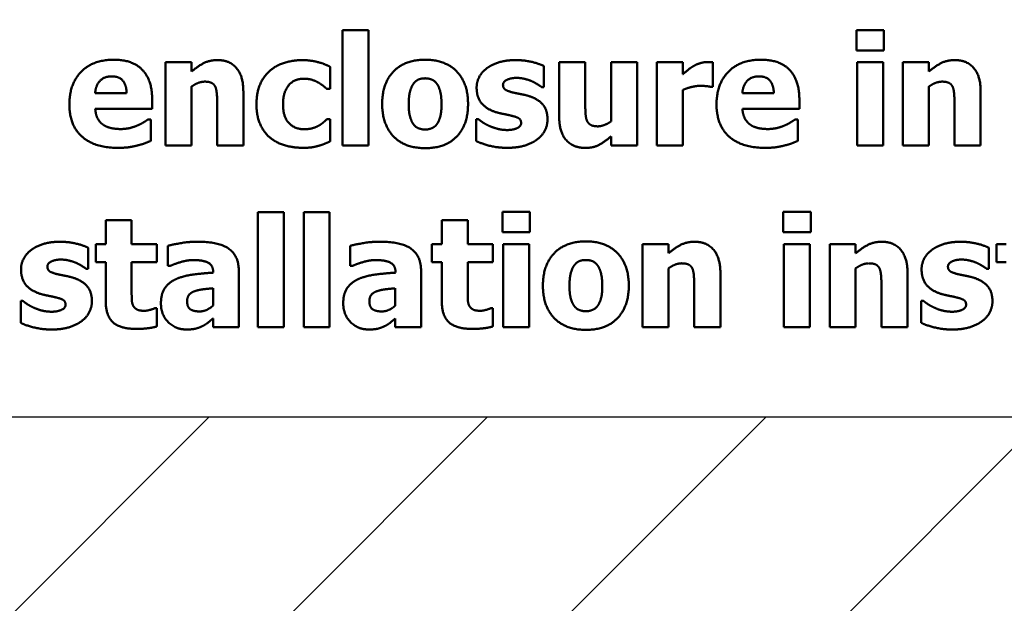
# Model space of a CAD drawing. Units: inches. Extents: x 0.05 to 2.15, y 0.02 to 1.67.
# Drawn here: x 1.32 to 1.33, y 0.99 to 1 of the extents above; entities that cross this region are included whole.
import ezdxf

# ---------------------------------------------------------------- set-up
doc = ezdxf.new("R2010")
doc.units = ezdxf.units.IN
doc.header["$LTSCALE"] = 0.1
doc.header["$MEASUREMENT"] = 0
for name, color, linetype, lineweight in [('Dimension (ANSI)', 7, 'Continuous', 25), ('Hatch (ANSI)', 7, 'Continuous', 18), ('Sketch Geometry (ANSI)', 7, 'Continuous', 25), ('Visible (ANSI)', 7, 'Continuous', 50)]:
    doc.layers.add(name, color=color, linetype=linetype, lineweight=lineweight)
doc.styles.add('Note Text (ANSI)', font='tahoma.ttf')
doc.dimstyles.new('Default (ANSI)', dxfattribs={"dimscale": 0.1, "dimtxt": 0.12, "dimasz": 0.098425, "dimexe": 0.125, "dimexo": 0.0625, "dimgap": 0.031496, "dimtad": 0, "dimtih": 1, "dimtoh": 1, "dimrnd": 1e-08, "dimzin": 0, "dimdsep": 46, "dimtxsty": 'Note Text (ANSI)', "dimcen": 0.09, "dimdle": 0.393701, "dimclrd": 256, "dimclre": 256, "dimclrt": 256, "dimadec": 0, "dimazin": 1, "dimtfac": 1, "dimtofl": 0, "dimtmove": 0, "dimatfit": 3, "dimfxl": 1, "dimtolj": 1, "dimtzin": 4, "dimlwd": -1, "dimlwe": -1, "dimarcsym": 0})

# ---------------------------------------------------------------- blocks, each defined once
blk = doc.blocks.new('*D37')
at = {"layer": 'Defpoints', "color": 0, "transparency": 16777216}
for p in [(1.4138731, 1.0789767), (1.3169981, 0.9923626), (1.4138731, 0.9923626)]:
    blk.add_point(p, dxfattribs=at)
at = {"layer": 'Dimension (ANSI)', "transparency": 16777216}
for p, q in [((1.3169981, 0.9986126), (1.3169981, 1.0914767)), ((1.4138731, 0.9986126), (1.4138731, 1.0914767)), ((1.3268406, 1.0789767), (1.3471026, 1.0789767)), ((1.4040306, 1.0789767), (1.3837685, 1.0789767))]:
    blk.add_line(p, q, dxfattribs=at)
for points in [[(1.3268406, 1.0806171), (1.3268406, 1.0773363), (1.3169981, 1.0789767)], [(1.4040306, 1.0806171), (1.4040306, 1.0773363), (1.4138731, 1.0789767)]]:
    blk.add_solid(points, dxfattribs=at)
at = {"layer": 'Dimension (ANSI)', "transparency": 16777216, "insert": (1.3502523, 1.0851016), "char_height": 0.012, "attachment_point": 1, "style": 'Note Text (ANSI)'}
blk.add_mtext('\\A1;7.75', dxfattribs=at)
blk = doc.blocks.new('*D38')
at = {"layer": 'Defpoints', "color": 0, "transparency": 16777216}
for p in [(1.3169981, 1.078384), (1.3000995, 1.0485501), (1.3169981, 0.9923626)]:
    blk.add_point(p, dxfattribs=at)
at = {"layer": 'Dimension (ANSI)', "transparency": 16777216}
for p, q in [((1.3000995, 1.0548001), (1.3000995, 1.090884)), ((1.3169981, 0.9986126), (1.3169981, 1.090884)), ((1.290257, 1.078384), (1.2746196, 1.078384)), ((1.3268406, 1.078384), (1.3366831, 1.078384))]:
    blk.add_line(p, q, dxfattribs=at)
for points in [[(1.290257, 1.0800244), (1.290257, 1.0767436), (1.3000995, 1.078384)], [(1.3268406, 1.0800244), (1.3268406, 1.0767436), (1.3169981, 1.078384)]]:
    blk.add_solid(points, dxfattribs=at)
at = {"layer": 'Dimension (ANSI)', "transparency": 16777216, "insert": (1.2421269, 1.0846339), "char_height": 0.012, "attachment_point": 1, "style": 'Note Text (ANSI)'}
blk.add_mtext('\\A1;1.35', dxfattribs=at)
blk = doc.blocks.new('*D47')
at = {"layer": 'Defpoints', "color": 0, "transparency": 16777216}
for p in [(1.5296095, 1.1059191), (1.3000995, 1.0485501), (1.5296095, 0.7669707)]:
    blk.add_point(p, dxfattribs=at)
at = {"layer": 'Dimension (ANSI)', "transparency": 16777216}
for p, q in [((1.3000995, 1.0548001), (1.3000995, 1.1184191)), ((1.5296095, 0.7732207), (1.5296095, 1.1184191)), ((1.309942, 1.1059191), (1.3923671, 1.1059191)), ((1.5197669, 1.1059191), (1.4373419, 1.1059191))]:
    blk.add_line(p, q, dxfattribs=at)
for points in [[(1.309942, 1.1075596), (1.309942, 1.1042787), (1.3000995, 1.1059191)], [(1.5197669, 1.1075596), (1.5197669, 1.1042787), (1.5296095, 1.1059191)]]:
    blk.add_solid(points, dxfattribs=at)
at = {"layer": 'Dimension (ANSI)', "transparency": 16777216, "insert": (1.3955167, 1.1121932), "char_height": 0.012, "attachment_point": 1, "style": 'Note Text (ANSI)'}
blk.add_mtext('\\A1;18.36', dxfattribs=at)

msp = doc.modelspace()

# ---------------------------------------------------------------- hatches: boundary and pattern name
at = {"layer": 'Hatch (ANSI)'}
h = msp.add_hatch(dxfattribs=at)
h.set_pattern_fill('ANSI31', color=256, scale=0.0125, style=0)
h.paths.add_polyline_path([(1.4138731, 0.9923626), (1.4138731, 0.6798626), (1.3169981, 0.6798626), (1.3169981, 0.9923626)])

# ---------------------------------------------------------------- linework, layer by layer
at = {"layer": 'Sketch Geometry (ANSI)'}
msp.add_line((1.3169981, 0.9923626), (1.4138731, 0.9923626), dxfattribs=at)
at = {"layer": 'Visible (ANSI)'}
for p, q in [((1.3270871, 0.9954264), (1.3270871, 0.9945124)), ((1.3272927, 0.9954264), (1.3270871, 0.9954264)), ((1.3272927, 0.9945124), (1.3272927, 0.9954264)), ((1.331165, 0.9954272), (1.331165, 0.9952669)), ((1.3313827, 0.9954272), (1.331165, 0.9954272)), ((1.3313827, 0.9952669), (1.3313827, 0.9954272)), ((1.331165, 0.9952669), (1.3313827, 0.9952669)), ((1.3256824, 0.9951726), (1.3256824, 0.9945124)), ((1.325888, 0.9951726), (1.3256824, 0.9951726)), ((1.325888, 0.9950996), (1.325888, 0.9951726)), ((1.3288066, 0.9951726), (1.3288066, 0.9947429)), ((1.3290136, 0.9951726), (1.3288066, 0.9951726)), ((1.3290136, 0.994845), (1.3290136, 0.9951726)), ((1.3292186, 0.9951726), (1.3292186, 0.9947046)), ((1.3294242, 0.9951726), (1.3292186, 0.9951726)), ((1.3294242, 0.9945124), (1.3294242, 0.9951726)), ((1.3295816, 0.9951726), (1.3295816, 0.9945124)), ((1.3297872, 0.9951726), (1.3295816, 0.9951726)), ((1.3297872, 0.9950776), (1.3297872, 0.9951726)), ((1.3300248, 0.9949776), (1.3300248, 0.9951726)), ((1.3311707, 0.9951726), (1.3311707, 0.9945124)), ((1.3313763, 0.9951726), (1.3311707, 0.9951726)), ((1.3313763, 0.9945124), (1.3313763, 0.9951726)), ((1.3315337, 0.9951726), (1.3315337, 0.9945124)), ((1.3317393, 0.9951726), (1.3315337, 0.9951726)), ((1.3317393, 0.9950996), (1.3317393, 0.9951726)), ((1.3269892, 0.9949613), (1.3269892, 0.9951371)), ((1.3286846, 0.9949762), (1.3286846, 0.9951435)), ((1.325888, 0.9945124), (1.325888, 0.9949797)), ((1.3263, 0.9945124), (1.3263, 0.9949421)), ((1.326963, 0.9949613), (1.3269892, 0.9949613)), ((1.3286683, 0.9949762), (1.3286846, 0.9949762)), ((1.3297872, 0.9945124), (1.3297872, 0.9949542)), ((1.3300078, 0.9949776), (1.3300248, 0.9949776)), ((1.3317393, 0.9945124), (1.3317393, 0.9949797)), ((1.3321513, 0.9945124), (1.3321513, 0.9949421)), ((1.325374, 0.9949273), (1.3251244, 0.9949273)), ((1.3255767, 0.9948032), (1.3255767, 0.9948776)), ((1.3305098, 0.9949273), (1.3302602, 0.9949273)), ((1.3307126, 0.9948032), (1.3307126, 0.9948776)), ((1.3251251, 0.9948032), (1.3255767, 0.9948032)), ((1.326093, 0.9948393), (1.326093, 0.9945124)), ((1.3302609, 0.9948032), (1.3307126, 0.9948032)), ((1.3319443, 0.9948393), (1.3319443, 0.9945124)), ((1.3255647, 0.9947195), (1.3255427, 0.9947195)), ((1.3255647, 0.9945493), (1.3255647, 0.9947195)), ((1.3269892, 0.9947223), (1.326963, 0.9947223)), ((1.3269892, 0.9945458), (1.3269892, 0.9947223)), ((1.3281486, 0.9947216), (1.3281486, 0.9945479)), ((1.3281656, 0.9947216), (1.3281486, 0.9947216)), ((1.3307005, 0.9947195), (1.3306786, 0.9947195)), ((1.3307005, 0.9945493), (1.3307005, 0.9947195)), ((1.3292186, 0.9945855), (1.3292186, 0.9945124)), ((1.3256824, 0.9945124), (1.325888, 0.9945124)), ((1.326093, 0.9945124), (1.3263, 0.9945124)), ((1.3270871, 0.9945124), (1.3272927, 0.9945124)), ((1.3292186, 0.9945124), (1.3294242, 0.9945124)), ((1.3295816, 0.9945124), (1.3297872, 0.9945124)), ((1.3311707, 0.9945124), (1.3313763, 0.9945124)), ((1.3315337, 0.9945124), (1.3317393, 0.9945124)), ((1.3319443, 0.9945124), (1.3321513, 0.9945124)), ((1.325208, 0.9939205), (1.325208, 0.9937319)), ((1.3254137, 0.9939205), (1.325208, 0.9939205)), ((1.3254137, 0.9937319), (1.3254137, 0.9939205)), ((1.3264163, 0.9939858), (1.3264163, 0.9930718)), ((1.3266219, 0.9939858), (1.3264163, 0.9939858)), ((1.3266219, 0.9930718), (1.3266219, 0.9939858)), ((1.3267793, 0.9939858), (1.3267793, 0.9930718)), ((1.326985, 0.9939858), (1.3267793, 0.9939858)), ((1.326985, 0.9930718), (1.326985, 0.9939858)), ((1.3278749, 0.9939205), (1.3278749, 0.9937319)), ((1.3280805, 0.9939205), (1.3278749, 0.9939205)), ((1.3280805, 0.9937319), (1.3280805, 0.9939205)), ((1.328357, 0.9939865), (1.328357, 0.9938262)), ((1.3285747, 0.9939865), (1.328357, 0.9939865)), ((1.3285747, 0.9938262), (1.3285747, 0.9939865)), ((1.330585, 0.9939865), (1.330585, 0.9938262)), ((1.3308026, 0.9939865), (1.330585, 0.9939865)), ((1.3308026, 0.9938262), (1.3308026, 0.9939865)), ((1.328357, 0.9938262), (1.3285747, 0.9938262)), ((1.330585, 0.9938262), (1.3308026, 0.9938262)), ((1.3250691, 0.9935355), (1.3250691, 0.9937029)), ((1.3251293, 0.9937319), (1.3251293, 0.9935887)), ((1.325208, 0.9937319), (1.3251293, 0.9937319)), ((1.3256122, 0.9937319), (1.3254137, 0.9937319)), ((1.3256122, 0.9935887), (1.3256122, 0.9937319)), ((1.3257015, 0.9937177), (1.3257015, 0.9935582)), ((1.3271481, 0.9937177), (1.3271481, 0.9935582)), ((1.3277962, 0.9937319), (1.3277962, 0.9935887)), ((1.3278749, 0.9937319), (1.3277962, 0.9937319)), ((1.328279, 0.9937319), (1.3280805, 0.9937319)), ((1.328279, 0.9935887), (1.328279, 0.9937319)), ((1.3283627, 0.9937319), (1.3283627, 0.9930718)), ((1.3285683, 0.9937319), (1.3283627, 0.9937319)), ((1.3285683, 0.9930718), (1.3285683, 0.9937319)), ((1.3294682, 0.9937319), (1.3294682, 0.9930718)), ((1.3296738, 0.9937319), (1.3294682, 0.9937319)), ((1.3296738, 0.9936589), (1.3296738, 0.9937319)), ((1.3305906, 0.9937319), (1.3305906, 0.9930718)), ((1.3307963, 0.9937319), (1.3305906, 0.9937319)), ((1.3307963, 0.9930718), (1.3307963, 0.9937319)), ((1.3309537, 0.9937319), (1.3309537, 0.9930718)), ((1.3311593, 0.9937319), (1.3309537, 0.9937319)), ((1.3311593, 0.9936589), (1.3311593, 0.9937319)), ((1.3322158, 0.9935355), (1.3322158, 0.9937029)), ((1.3322761, 0.9937319), (1.3322761, 0.9935887)), ((1.3323548, 0.9937319), (1.3322761, 0.9937319)), ((1.3250527, 0.9935355), (1.3250691, 0.9935355)), ((1.3251293, 0.9935887), (1.325208, 0.9935887)), ((1.325208, 0.9935887), (1.325208, 0.9932802)), ((1.3254137, 0.9935887), (1.3256122, 0.9935887)), ((1.3254137, 0.993354), (1.3254137, 0.9935887)), ((1.3257015, 0.9935582), (1.3257193, 0.9935582)), ((1.3271481, 0.9935582), (1.3271658, 0.9935582)), ((1.3277962, 0.9935887), (1.3278749, 0.9935887)), ((1.3278749, 0.9935887), (1.3278749, 0.9932802)), ((1.3280805, 0.9935887), (1.328279, 0.9935887)), ((1.3280805, 0.993354), (1.3280805, 0.9935887)), ((1.3296738, 0.9930718), (1.3296738, 0.9935391)), ((1.3311593, 0.9930718), (1.3311593, 0.9935391)), ((1.3321995, 0.9935355), (1.3322158, 0.9935355)), ((1.3322761, 0.9935887), (1.3323548, 0.9935887)), ((1.326061, 0.9935086), (1.326061, 0.993505)), ((1.3262638, 0.9930718), (1.3262638, 0.9935206)), ((1.3275076, 0.9935086), (1.3275076, 0.993505)), ((1.3277104, 0.9930718), (1.3277104, 0.9935206)), ((1.3300858, 0.9930718), (1.3300858, 0.9935015)), ((1.3315713, 0.9930718), (1.3315713, 0.9935015)), ((1.3260596, 0.9933809), (1.3260596, 0.9932441)), ((1.3275061, 0.9933809), (1.3275061, 0.9932441)), ((1.3298787, 0.9933987), (1.3298787, 0.9930718)), ((1.3313642, 0.9933987), (1.3313642, 0.9930718)), ((1.324533, 0.993281), (1.324533, 0.9931072)), ((1.32455, 0.993281), (1.324533, 0.993281)), ((1.3256122, 0.9932221), (1.3255945, 0.9932221)), ((1.3256122, 0.9930775), (1.3256122, 0.9932221)), ((1.328279, 0.9932221), (1.3282613, 0.9932221)), ((1.328279, 0.9930775), (1.328279, 0.9932221)), ((1.3316798, 0.993281), (1.3316798, 0.9931072)), ((1.3316968, 0.993281), (1.3316798, 0.993281)), ((1.3260596, 0.993142), (1.3260596, 0.9930718)), ((1.3275061, 0.993142), (1.3275061, 0.9930718)), ((1.3260596, 0.9930718), (1.3262638, 0.9930718)), ((1.3264163, 0.9930718), (1.3266219, 0.9930718)), ((1.3267793, 0.9930718), (1.326985, 0.9930718)), ((1.3275061, 0.9930718), (1.3277104, 0.9930718)), ((1.3283627, 0.9930718), (1.3285683, 0.9930718)), ((1.3294682, 0.9930718), (1.3296738, 0.9930718)), ((1.3298787, 0.9930718), (1.3300858, 0.9930718)), ((1.3305906, 0.9930718), (1.3307963, 0.9930718)), ((1.3309537, 0.9930718), (1.3311593, 0.9930718)), ((1.3313642, 0.9930718), (1.3315713, 0.9930718))]:
    msp.add_line(p, q, dxfattribs=at)
for points in [[(1.3252726, 0.9951932), (1.3251052, 0.9951932), (1.3249194, 0.9950003), (1.3249194, 0.9948386)], [(1.3255767, 0.9948776), (1.3255767, 0.9950294), (1.3254236, 0.9951932), (1.3252726, 0.9951932)], [(1.3260922, 0.9951903), (1.3260341, 0.9951903), (1.3259384, 0.9951421), (1.325888, 0.9950996)], [(1.3263, 0.9949421), (1.3263, 0.9950627), (1.3261929, 0.9951903), (1.3260922, 0.9951903)], [(1.3267701, 0.9951903), (1.3266978, 0.9951903), (1.3265645, 0.9951506), (1.3265156, 0.9951095)], [(1.3269892, 0.9951371), (1.3269339, 0.9951648), (1.3268247, 0.9951903), (1.3267701, 0.9951903)], [(1.327743, 0.9951932), (1.3275813, 0.9951932), (1.3274019, 0.9950067), (1.3274019, 0.9948422)], [(1.3280833, 0.9948422), (1.3280833, 0.995006), (1.3279046, 0.9951932), (1.327743, 0.9951932)], [(1.3284591, 0.9951903), (1.3283861, 0.9951903), (1.3282705, 0.9951549), (1.3282315, 0.9951251)], [(1.3286846, 0.9951435), (1.3286449, 0.9951627), (1.3285286, 0.9951903), (1.3284591, 0.9951903)], [(1.3299801, 0.9951747), (1.3299539, 0.9951747), (1.3298943, 0.9951556), (1.3298716, 0.9951421)], [(1.3300248, 0.9951726), (1.3300149, 0.9951733), (1.32999, 0.9951747), (1.3299801, 0.9951747)], [(1.3304084, 0.9951932), (1.3302411, 0.9951932), (1.3300553, 0.9950003), (1.3300553, 0.9948386)], [(1.3307126, 0.9948776), (1.3307126, 0.9950294), (1.3305594, 0.9951932), (1.3304084, 0.9951932)], [(1.3319435, 0.9951903), (1.3318854, 0.9951903), (1.3317897, 0.9951421), (1.3317393, 0.9950996)], [(1.3321513, 0.9949421), (1.3321513, 0.9950627), (1.3320442, 0.9951903), (1.3319435, 0.9951903)], [(1.3265156, 0.9951095), (1.3264638, 0.9950669), (1.3264042, 0.9949343), (1.3264042, 0.9948393)], [(1.3282315, 0.9951251), (1.3281918, 0.9950946), (1.3281514, 0.9950166), (1.3281514, 0.9949726)], [(1.3298716, 0.9951421), (1.3298511, 0.9951301), (1.3298014, 0.9950903), (1.3297872, 0.9950776)], [(1.3251244, 0.9949273), (1.3251279, 0.9949889), (1.325196, 0.9950613), (1.3252562, 0.9950613)], [(1.3252562, 0.9950613), (1.3253151, 0.9950613), (1.3253725, 0.9949925), (1.325374, 0.9949273)], [(1.325888, 0.9949797), (1.3259171, 0.9950003), (1.3259689, 0.9950194), (1.3259937, 0.9950194)], [(1.3259937, 0.9950194), (1.3260277, 0.9950194), (1.3260674, 0.9950003), (1.3260781, 0.9949776)], [(1.3266148, 0.9948393), (1.3266148, 0.9949329), (1.3267013, 0.9950428), (1.3267801, 0.9950428)], [(1.3267801, 0.9950428), (1.3268148, 0.9950428), (1.3268708, 0.9950258), (1.3268935, 0.9950131)], [(1.3268935, 0.9950131), (1.3269148, 0.9950017), (1.3269502, 0.9949733), (1.326963, 0.9949613)], [(1.3276515, 0.9950045), (1.3276699, 0.9950287), (1.3277146, 0.9950457), (1.327743, 0.9950457)], [(1.327743, 0.9950457), (1.327772, 0.9950457), (1.3278181, 0.9950265), (1.3278366, 0.9950017)], [(1.3283606, 0.9949939), (1.3283606, 0.9950187), (1.3284223, 0.9950492), (1.3284669, 0.9950492)], [(1.3284669, 0.9950492), (1.3285003, 0.9950492), (1.3285641, 0.9950336), (1.3285903, 0.9950223)], [(1.3285903, 0.9950223), (1.3286116, 0.9950123), (1.3286577, 0.9949847), (1.3286683, 0.9949762)], [(1.3302602, 0.9949273), (1.3302637, 0.9949889), (1.3303318, 0.9950613), (1.3303921, 0.9950613)], [(1.3303921, 0.9950613), (1.3304509, 0.9950613), (1.3305084, 0.9949925), (1.3305098, 0.9949273)], [(1.3317393, 0.9949797), (1.3317684, 0.9950003), (1.3318202, 0.9950194), (1.331845, 0.9950194)], [(1.331845, 0.9950194), (1.331879, 0.9950194), (1.3319187, 0.9950003), (1.3319294, 0.9949776)], [(1.3260781, 0.9949776), (1.3260866, 0.9949592), (1.326093, 0.9948797), (1.326093, 0.9948393)], [(1.3276125, 0.9948407), (1.3276125, 0.9949017), (1.3276338, 0.9949819), (1.3276515, 0.9950045)], [(1.3278366, 0.9950017), (1.3278536, 0.9949783), (1.3278727, 0.9948996), (1.3278727, 0.9948407)], [(1.3281514, 0.9949726), (1.3281514, 0.9948953), (1.3282294, 0.994801), (1.3283074, 0.9947769)], [(1.3284421, 0.9949329), (1.3283911, 0.9949457), (1.3283606, 0.9949712), (1.3283606, 0.9949939)], [(1.3285691, 0.9949039), (1.3285371, 0.9949145), (1.3284684, 0.9949265), (1.3284421, 0.9949329)], [(1.3297872, 0.9949542), (1.3298206, 0.994967), (1.3298922, 0.9949861), (1.3299241, 0.9949861)], [(1.3299241, 0.9949861), (1.329951, 0.9949861), (1.3299957, 0.9949819), (1.3300078, 0.9949776)], [(1.3319294, 0.9949776), (1.3319379, 0.9949592), (1.3319443, 0.9948797), (1.3319443, 0.9948393)], [(1.3287137, 0.9947188), (1.3287137, 0.9947925), (1.32864, 0.9948812), (1.3285691, 0.9949039)], [(1.3249194, 0.9948386), (1.3249194, 0.9946734), (1.3251187, 0.9944947), (1.3253059, 0.9944947)], [(1.3251882, 0.9946777), (1.3251612, 0.9946961), (1.3251279, 0.9947571), (1.3251251, 0.9948032)], [(1.3264042, 0.9948393), (1.3264042, 0.9947514), (1.3264595, 0.9946216), (1.3265085, 0.9945784)], [(1.3267836, 0.9946422), (1.326707, 0.9946422), (1.3266148, 0.9947401), (1.3266148, 0.9948393)], [(1.3274019, 0.9948422), (1.3274019, 0.9946791), (1.3275813, 0.9944919), (1.327743, 0.9944919)], [(1.3276487, 0.9946833), (1.3276324, 0.994706), (1.3276125, 0.9947805), (1.3276125, 0.9948407)], [(1.327743, 0.9944919), (1.3279054, 0.9944919), (1.3280833, 0.9946791), (1.3280833, 0.9948422)], [(1.3278727, 0.9948407), (1.3278727, 0.9947783), (1.3278536, 0.9947067), (1.3278359, 0.9946819)], [(1.3283074, 0.9947769), (1.3283351, 0.9947684), (1.3284067, 0.994755), (1.3284301, 0.9947486)], [(1.3290285, 0.9947067), (1.3290186, 0.9947287), (1.3290136, 0.9947939), (1.3290136, 0.994845)], [(1.3300553, 0.9948386), (1.3300553, 0.9946734), (1.3302545, 0.9944947), (1.3304417, 0.9944947)], [(1.330324, 0.9946777), (1.3302971, 0.9946961), (1.3302637, 0.9947571), (1.3302609, 0.9948032)], [(1.3255427, 0.9947195), (1.3255292, 0.9947096), (1.3254867, 0.9946833), (1.3254612, 0.9946727)], [(1.326963, 0.9947223), (1.3269524, 0.9947117), (1.3269226, 0.9946848), (1.326902, 0.9946727)], [(1.3282514, 0.9946684), (1.3282181, 0.9946833), (1.3281805, 0.9947103), (1.3281656, 0.9947216)], [(1.3284301, 0.9947486), (1.328474, 0.9947386), (1.3285045, 0.9947145), (1.3285045, 0.9946918)], [(1.32863, 0.99456), (1.3286704, 0.9945883), (1.3287137, 0.9946727), (1.3287137, 0.9947188)], [(1.3288066, 0.9947429), (1.3288066, 0.9946181), (1.3289165, 0.994494), (1.3290144, 0.994494)], [(1.3291129, 0.9946649), (1.3290775, 0.9946649), (1.3290385, 0.9946862), (1.3290285, 0.9947067)], [(1.3292186, 0.9947046), (1.3291937, 0.9946862), (1.3291342, 0.9946649), (1.3291129, 0.9946649)], [(1.3306786, 0.9947195), (1.3306651, 0.9947096), (1.3306225, 0.9946833), (1.330597, 0.9946727)], [(1.3253272, 0.9946436), (1.3252853, 0.9946436), (1.3252144, 0.9946592), (1.3251882, 0.9946777)], [(1.3254612, 0.9946727), (1.3254321, 0.9946592), (1.3253626, 0.9946436), (1.3253272, 0.9946436)], [(1.326902, 0.9946727), (1.3268807, 0.9946599), (1.3268226, 0.9946422), (1.3267836, 0.9946422)], [(1.3277444, 0.9946394), (1.3277146, 0.9946394), (1.327665, 0.9946606), (1.3276487, 0.9946833)], [(1.3278359, 0.9946819), (1.3278203, 0.9946606), (1.3277692, 0.9946394), (1.3277444, 0.9946394)], [(1.3283946, 0.9946358), (1.3283521, 0.9946358), (1.3282805, 0.994655), (1.3282514, 0.9946684)], [(1.3285045, 0.9946918), (1.3285045, 0.9946628), (1.3284379, 0.9946358), (1.3283946, 0.9946358)], [(1.330463, 0.9946436), (1.3304212, 0.9946436), (1.3303503, 0.9946592), (1.330324, 0.9946777)], [(1.330597, 0.9946727), (1.3305679, 0.9946592), (1.3304984, 0.9946436), (1.330463, 0.9946436)], [(1.3254612, 0.9945139), (1.325498, 0.9945224), (1.3255392, 0.9945394), (1.3255647, 0.9945493)], [(1.3265085, 0.9945784), (1.3265588, 0.9945358), (1.3266943, 0.9944947), (1.3267758, 0.9944947)], [(1.3269013, 0.9945117), (1.3269254, 0.9945181), (1.3269715, 0.994538), (1.3269892, 0.9945458)], [(1.3281486, 0.9945479), (1.3281911, 0.9945266), (1.3283209, 0.9944947), (1.3283932, 0.9944947)], [(1.3283932, 0.9944947), (1.3284733, 0.9944947), (1.3285882, 0.9945288), (1.32863, 0.99456)], [(1.3290144, 0.994494), (1.329076, 0.994494), (1.3291654, 0.9945408), (1.3292186, 0.9945855)], [(1.330597, 0.9945139), (1.3306339, 0.9945224), (1.330675, 0.9945394), (1.3307005, 0.9945493)], [(1.3253059, 0.9944947), (1.3253569, 0.9944947), (1.3254278, 0.9945046), (1.3254612, 0.9945139)], [(1.3267758, 0.9944947), (1.3268191, 0.9944947), (1.3268715, 0.9945032), (1.3269013, 0.9945117)], [(1.3304417, 0.9944947), (1.3304928, 0.9944947), (1.3305637, 0.9945046), (1.330597, 0.9945139)], [(1.324616, 0.9936844), (1.3245762, 0.9936539), (1.3245358, 0.9935759), (1.3245358, 0.993532)], [(1.3248436, 0.9937497), (1.3247705, 0.9937497), (1.3246549, 0.9937142), (1.324616, 0.9936844)], [(1.3250691, 0.9937029), (1.3250293, 0.993722), (1.3249131, 0.9937497), (1.3248436, 0.9937497)], [(1.3259377, 0.9937504), (1.3258682, 0.9937504), (1.325732, 0.9937263), (1.3257015, 0.9937177)], [(1.3262638, 0.9935206), (1.3262638, 0.9936369), (1.3261078, 0.9937504), (1.3259377, 0.9937504)], [(1.3273842, 0.9937504), (1.3273147, 0.9937504), (1.3271786, 0.9937263), (1.3271481, 0.9937177)], [(1.3277104, 0.9935206), (1.3277104, 0.9936369), (1.3275544, 0.9937504), (1.3273842, 0.9937504)], [(1.3290186, 0.9937525), (1.3288569, 0.9937525), (1.3286775, 0.993566), (1.3286775, 0.9934015)], [(1.329359, 0.9934015), (1.329359, 0.9935653), (1.3291803, 0.9937525), (1.3290186, 0.9937525)], [(1.329878, 0.9937497), (1.3298199, 0.9937497), (1.3297241, 0.9937014), (1.3296738, 0.9936589)], [(1.3300858, 0.9935015), (1.3300858, 0.993622), (1.3299787, 0.9937497), (1.329878, 0.9937497)], [(1.3313635, 0.9937497), (1.3313054, 0.9937497), (1.3312096, 0.9937014), (1.3311593, 0.9936589)], [(1.3315713, 0.9935015), (1.3315713, 0.993622), (1.3314642, 0.9937497), (1.3313635, 0.9937497)], [(1.3317627, 0.9936844), (1.331723, 0.9936539), (1.3316826, 0.9935759), (1.3316826, 0.993532)], [(1.3319903, 0.9937497), (1.3319173, 0.9937497), (1.3318017, 0.9937142), (1.3317627, 0.9936844)], [(1.3322158, 0.9937029), (1.3321761, 0.993722), (1.3320598, 0.9937497), (1.3319903, 0.9937497)], [(1.324745, 0.9935532), (1.324745, 0.9935781), (1.3248067, 0.9936086), (1.3248514, 0.9936086)], [(1.3248514, 0.9936086), (1.3248847, 0.9936086), (1.3249485, 0.993593), (1.3249747, 0.9935816)], [(1.3257193, 0.9935582), (1.3257654, 0.9935788), (1.3258632, 0.993605), (1.3258994, 0.993605)], [(1.3258994, 0.993605), (1.3259802, 0.993605), (1.326061, 0.9935632), (1.326061, 0.9935086)], [(1.3271658, 0.9935582), (1.3272119, 0.9935788), (1.3273097, 0.993605), (1.3273459, 0.993605)], [(1.3273459, 0.993605), (1.3274267, 0.993605), (1.3275076, 0.9935632), (1.3275076, 0.9935086)], [(1.3289271, 0.9935639), (1.3289456, 0.993588), (1.3289902, 0.993605), (1.3290186, 0.993605)], [(1.3290186, 0.993605), (1.3290477, 0.993605), (1.3290938, 0.9935859), (1.3291122, 0.993561)], [(1.3318918, 0.9935532), (1.3318918, 0.9935781), (1.3319535, 0.9936086), (1.3319981, 0.9936086)], [(1.3319981, 0.9936086), (1.3320315, 0.9936086), (1.3320953, 0.993593), (1.3321215, 0.9935816)], [(1.3245358, 0.993532), (1.3245358, 0.9934547), (1.3246138, 0.9933604), (1.3246918, 0.9933363)], [(1.3248265, 0.9934923), (1.3247755, 0.993505), (1.324745, 0.9935306), (1.324745, 0.9935532)], [(1.3249747, 0.9935816), (1.324996, 0.9935717), (1.3250421, 0.993544), (1.3250527, 0.9935355)], [(1.3288881, 0.9934001), (1.3288881, 0.9934611), (1.3289094, 0.9935412), (1.3289271, 0.9935639)], [(1.3291122, 0.993561), (1.3291292, 0.9935376), (1.3291484, 0.9934589), (1.3291484, 0.9934001)], [(1.3296738, 0.9935391), (1.3297029, 0.9935596), (1.3297546, 0.9935788), (1.3297794, 0.9935788)], [(1.3297794, 0.9935788), (1.3298135, 0.9935788), (1.3298532, 0.9935596), (1.3298638, 0.9935369)], [(1.3298638, 0.9935369), (1.3298723, 0.9935185), (1.3298787, 0.9934391), (1.3298787, 0.9933987)], [(1.3311593, 0.9935391), (1.3311884, 0.9935596), (1.3312401, 0.9935788), (1.331265, 0.9935788)], [(1.331265, 0.9935788), (1.331299, 0.9935788), (1.3313387, 0.9935596), (1.3313493, 0.9935369)], [(1.3313493, 0.9935369), (1.3313578, 0.9935185), (1.3313642, 0.9934391), (1.3313642, 0.9933987)], [(1.3316826, 0.993532), (1.3316826, 0.9934547), (1.3317606, 0.9933604), (1.3318386, 0.9933363)], [(1.3319733, 0.9934923), (1.3319223, 0.993505), (1.3318918, 0.9935306), (1.3318918, 0.9935532)], [(1.3321215, 0.9935816), (1.3321428, 0.9935717), (1.3321889, 0.993544), (1.3321995, 0.9935355)], [(1.3249535, 0.9934632), (1.3249216, 0.9934738), (1.3248528, 0.9934859), (1.3248265, 0.9934923)], [(1.3250981, 0.9932781), (1.3250981, 0.9933519), (1.3250244, 0.9934405), (1.3249535, 0.9934632)], [(1.3257604, 0.9934511), (1.3257051, 0.9934249), (1.3256462, 0.9933341), (1.3256462, 0.9932611)], [(1.326061, 0.993505), (1.3259717, 0.9934994), (1.3258164, 0.9934781), (1.3257604, 0.9934511)], [(1.3272069, 0.9934511), (1.3271516, 0.9934249), (1.3270928, 0.9933341), (1.3270928, 0.9932611)], [(1.3275076, 0.993505), (1.3274182, 0.9934994), (1.3272629, 0.9934781), (1.3272069, 0.9934511)], [(1.3321002, 0.9934632), (1.3320683, 0.9934738), (1.3319996, 0.9934859), (1.3319733, 0.9934923)], [(1.3322449, 0.9932781), (1.3322449, 0.9933519), (1.3321712, 0.9934405), (1.3321002, 0.9934632)], [(1.3259114, 0.9933568), (1.3259426, 0.9933682), (1.3260072, 0.993376), (1.3260596, 0.9933809)], [(1.3273579, 0.9933568), (1.3273891, 0.9933682), (1.3274537, 0.993376), (1.3275061, 0.9933809)], [(1.3286775, 0.9934015), (1.3286775, 0.9932384), (1.3288569, 0.9930512), (1.3290186, 0.9930512)], [(1.3289243, 0.9932427), (1.328908, 0.9932654), (1.3288881, 0.9933398), (1.3288881, 0.9934001)], [(1.3290186, 0.9930512), (1.329181, 0.9930512), (1.329359, 0.9932384), (1.329359, 0.9934015)], [(1.3291484, 0.9934001), (1.3291484, 0.9933377), (1.3291292, 0.9932661), (1.3291115, 0.9932413)], [(1.3246918, 0.9933363), (1.3247195, 0.9933278), (1.3247911, 0.9933143), (1.3248145, 0.9933079)], [(1.3248145, 0.9933079), (1.3248585, 0.993298), (1.3248889, 0.9932739), (1.3248889, 0.9932512)], [(1.3254236, 0.9932469), (1.3254151, 0.9932675), (1.3254137, 0.9933192), (1.3254137, 0.993354)], [(1.325854, 0.9932781), (1.325854, 0.9933093), (1.3258838, 0.9933476), (1.3259114, 0.9933568)], [(1.3273005, 0.9932781), (1.3273005, 0.9933093), (1.3273303, 0.9933476), (1.3273579, 0.9933568)], [(1.3280904, 0.9932469), (1.3280819, 0.9932675), (1.3280805, 0.9933192), (1.3280805, 0.993354)], [(1.3318386, 0.9933363), (1.3318663, 0.9933278), (1.3319379, 0.9933143), (1.3319613, 0.9933079)], [(1.3319613, 0.9933079), (1.3320052, 0.993298), (1.3320357, 0.9932739), (1.3320357, 0.9932512)], [(1.3246358, 0.9932278), (1.3246025, 0.9932427), (1.3245649, 0.9932696), (1.32455, 0.993281)], [(1.324779, 0.9931952), (1.3247365, 0.9931952), (1.3246649, 0.9932143), (1.3246358, 0.9932278)], [(1.3248889, 0.9932512), (1.3248889, 0.9932221), (1.3248223, 0.9931952), (1.324779, 0.9931952)], [(1.3250145, 0.9931193), (1.3250549, 0.9931477), (1.3250981, 0.993232), (1.3250981, 0.9932781)], [(1.325208, 0.9932802), (1.325208, 0.9931625), (1.3253229, 0.993059), (1.3254484, 0.993059)], [(1.3255136, 0.9932023), (1.3254739, 0.9932023), (1.3254321, 0.9932264), (1.3254236, 0.9932469)], [(1.3255945, 0.9932221), (1.3255838, 0.9932164), (1.3255307, 0.9932023), (1.3255136, 0.9932023)], [(1.3256462, 0.9932611), (1.3256462, 0.9931718), (1.3257618, 0.9930541), (1.3258497, 0.9930541)], [(1.3259533, 0.9931973), (1.3259043, 0.9931973), (1.325854, 0.993232), (1.325854, 0.9932781)], [(1.3260596, 0.9932441), (1.3260369, 0.9932221), (1.3259802, 0.9931973), (1.3259533, 0.9931973)], [(1.3270928, 0.9932611), (1.3270928, 0.9931718), (1.3272083, 0.9930541), (1.3272963, 0.9930541)], [(1.3273998, 0.9931973), (1.3273509, 0.9931973), (1.3273005, 0.993232), (1.3273005, 0.9932781)], [(1.3275061, 0.9932441), (1.3274835, 0.9932221), (1.3274267, 0.9931973), (1.3273998, 0.9931973)], [(1.3278749, 0.9932802), (1.3278749, 0.9931625), (1.3279897, 0.993059), (1.3281152, 0.993059)], [(1.3281805, 0.9932023), (1.3281408, 0.9932023), (1.3280989, 0.9932264), (1.3280904, 0.9932469)], [(1.3282613, 0.9932221), (1.3282507, 0.9932164), (1.3281975, 0.9932023), (1.3281805, 0.9932023)], [(1.32902, 0.9931987), (1.3289902, 0.9931987), (1.3289406, 0.99322), (1.3289243, 0.9932427)], [(1.3291115, 0.9932413), (1.3290959, 0.99322), (1.3290448, 0.9931987), (1.32902, 0.9931987)], [(1.3317826, 0.9932278), (1.3317493, 0.9932427), (1.3317117, 0.9932696), (1.3316968, 0.993281)], [(1.3319258, 0.9931952), (1.3318833, 0.9931952), (1.3318117, 0.9932143), (1.3317826, 0.9932278)], [(1.3320357, 0.9932512), (1.3320357, 0.9932221), (1.3319691, 0.9931952), (1.3319258, 0.9931952)], [(1.3321612, 0.9931193), (1.3322016, 0.9931477), (1.3322449, 0.993232), (1.3322449, 0.9932781)], [(1.3259767, 0.9930817), (1.326005, 0.9930959), (1.3260384, 0.9931243), (1.3260596, 0.993142)], [(1.3274232, 0.9930817), (1.3274515, 0.9930959), (1.3274849, 0.9931243), (1.3275061, 0.993142)], [(1.324533, 0.9931072), (1.3245755, 0.993086), (1.3247053, 0.9930541), (1.3247776, 0.9930541)], [(1.3247776, 0.9930541), (1.3248577, 0.9930541), (1.3249726, 0.9930881), (1.3250145, 0.9931193)], [(1.3254484, 0.993059), (1.3255037, 0.993059), (1.3255789, 0.9930689), (1.3256122, 0.9930775)], [(1.3258497, 0.9930541), (1.3258965, 0.9930541), (1.325949, 0.9930682), (1.3259767, 0.9930817)], [(1.3272963, 0.9930541), (1.3273431, 0.9930541), (1.3273955, 0.9930682), (1.3274232, 0.9930817)], [(1.3281152, 0.993059), (1.3281705, 0.993059), (1.3282457, 0.9930689), (1.328279, 0.9930775)], [(1.3316798, 0.9931072), (1.3317223, 0.993086), (1.3318521, 0.9930541), (1.3319244, 0.9930541)], [(1.3319244, 0.9930541), (1.3320045, 0.9930541), (1.3321194, 0.9930881), (1.3321612, 0.9931193)]]:
    msp.add_open_spline(points, degree=2, dxfattribs=at)

# ---------------------------------------------------------------- dimensions: what is measured, and where the dimension line sits
at = {"layer": 'Dimension (ANSI)'}
for base, p2, picture, middle in [((1.5296095, 1.1059191), (1.5296095, 0.7669707), '*D47', (1.4148545, 1.1059191)), ((1.3169981, 1.078384), (1.3169981, 0.9923626), '*D38', (1.2567984, 1.078384))]:
    dim = msp.add_linear_dim(base=base, p1=(1.3000995, 1.0485501), p2=p2, angle=180, dimstyle='Default (ANSI)', override={"dimgap": 0.031496, "dimtih": 0, "dimtoh": 0, "dimdec": 2, "dimlfac": 80, "dimtol": 0, "dimlim": 0, "dimtp": 0, "dimtm": 0, "dimtdec": 2, "dimatfit": 1}, dxfattribs=at)
    dim.commit()
    dim.dimension.update_dxf_attribs({"geometry": picture, "text_midpoint": middle, "dimtype": 160})
dim = msp.add_linear_dim(base=(1.4138731, 1.0789767), p1=(1.3169981, 0.9923626), p2=(1.4138731, 0.9923626), dimstyle='Default (ANSI)', override={"dimgap": 0.031496, "dimtih": 0, "dimtoh": 0, "dimdec": 2, "dimlfac": 80, "dimtol": 0, "dimlim": 0, "dimtp": 0, "dimtm": 0, "dimtdec": 2, "dimatfit": 1}, dxfattribs=at)
dim.commit()
dim.dimension.update_dxf_attribs({"geometry": '*D37', "text_midpoint": (1.3654356, 1.0789767), "dimtype": 160})

doc.saveas('drawing.dxf')
